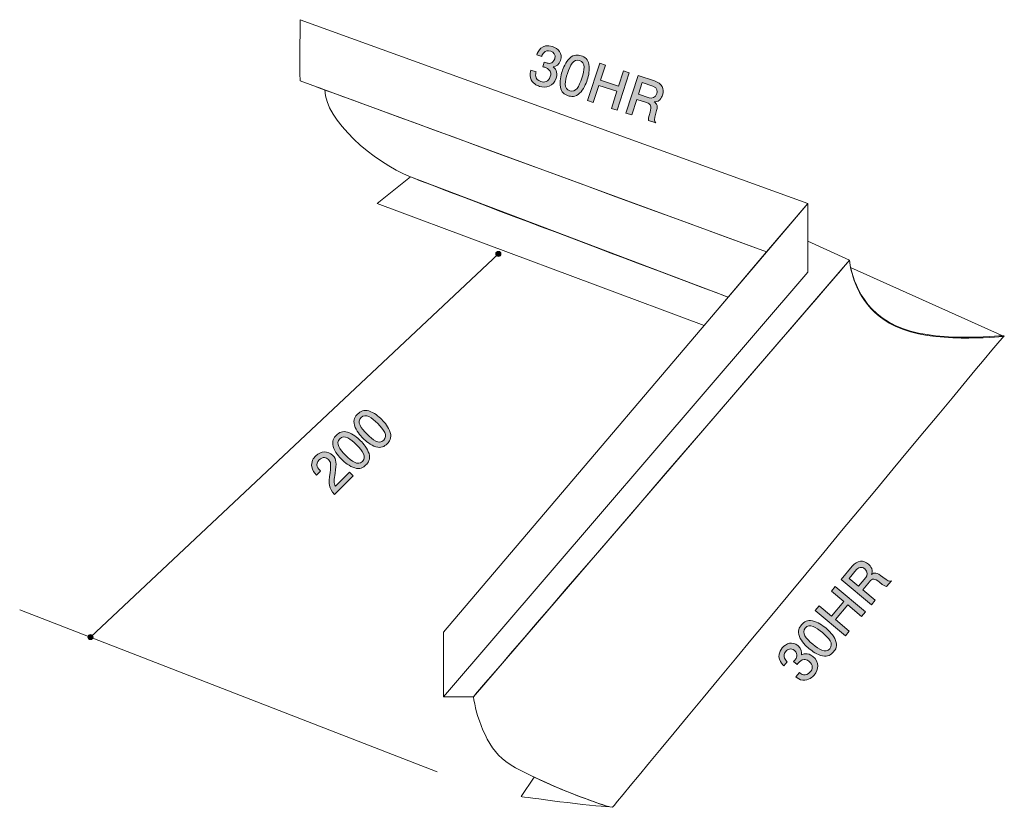
# Model space of a CAD drawing. Units: inches. Extents: x 71.8 to 110.4, y -143.9 to -113.
import ezdxf

# ---------------------------------------------------------------- set-up
doc = ezdxf.new("R2010")
doc.units = ezdxf.units.IN
doc.header["$MEASUREMENT"] = 0
doc.layers.add('_U+30EC_U+30A4_U+30E4_U+30FC 1', color=7, linetype='Continuous')

# ---------------------------------------------------------------- blocks, each defined once
blk = doc.blocks.new('block 2')
at = {"layer": '_U+30EC_U+30A4_U+30E4_U+30FC 1', "true_color": 0x221814}
h = blk.add_hatch(color=179, dxfattribs=at)
h.dxf.hatch_style = 2
edge = h.paths.add_edge_path()
edge.add_spline(control_points=[(92.218, -115.62), (92.128, -115.591), (91.928, -115.503), (91.866, -115.287), (91.83, -115.157), (91.857, -115.062), (91.879, -114.98), (91.879, -114.98), (92.089, -115.048), (92.089, -115.048), (92.067, -115.119), (92.005, -115.346), (92.275, -115.433), (92.406, -115.476), (92.572, -115.457), (92.643, -115.239), (92.679, -115.129), (92.657, -115.07), (92.637, -115.03), (92.59, -114.937), (92.483, -114.889), (92.431, -114.872), (92.412, -114.866), (92.377, -114.857), (92.35, -114.853), (92.35, -114.853), (92.41, -114.668), (92.41, -114.668), (92.444, -114.686), (92.484, -114.701), (92.49, -114.702), (92.552, -114.723), (92.748, -114.764), (92.821, -114.539), (92.876, -114.37), (92.768, -114.277), (92.664, -114.243), (92.413, -114.161), (92.332, -114.38), (92.306, -114.447), (92.306, -114.447), (92.113, -114.384), (92.113, -114.384), (92.16, -114.268), (92.302, -113.919), (92.736, -114.06), (92.95, -114.129), (93.14, -114.324), (93.049, -114.606), (92.991, -114.783), (92.875, -114.832), (92.761, -114.86), (92.812, -114.905), (92.96, -115.038), (92.874, -115.301), (92.769, -115.623), (92.482, -115.706), (92.218, -115.62)], knot_values=[0, 0, 0, 0, 1, 1, 1, 2, 2, 2, 3, 3, 3, 4, 4, 4, 5, 5, 5, 6, 6, 6, 7, 7, 7, 8, 8, 8, 9, 9, 9, 10, 10, 10, 11, 11, 11, 12, 12, 12, 13, 13, 13, 14, 14, 14, 15, 15, 15, 16, 16, 16, 17, 17, 17, 18, 18, 18, 19, 19, 19, 19], degree=3, periodic=1)
h = blk.add_hatch(color=179, dxfattribs=at)
h.dxf.hatch_style = 2
edge = h.paths.add_edge_path()
edge.add_spline(control_points=[(93.795, -115.891), (93.627, -116.057), (93.456, -116.022), (93.346, -115.986), (93.193, -115.936), (93.073, -115.849), (93.038, -115.646), (93, -115.429), (93.055, -115.197), (93.105, -115.042), (93.15, -114.906), (93.244, -114.672), (93.405, -114.515), (93.571, -114.355), (93.731, -114.383), (93.854, -114.423), (94.005, -114.472), (94.128, -114.558), (94.162, -114.761), (94.197, -114.975), (94.149, -115.199), (94.095, -115.364), (94.042, -115.527), (93.951, -115.74), (93.795, -115.891)], knot_values=[0, 0, 0, 0, 1, 1, 1, 2, 2, 2, 3, 3, 3, 4, 4, 4, 5, 5, 5, 6, 6, 6, 7, 7, 7, 8, 8, 8, 8], degree=3, periodic=1)
edge = h.paths.add_edge_path()
edge.add_spline(control_points=[(93.794, -114.606), (93.557, -114.529), (93.425, -114.784), (93.319, -115.112), (93.22, -115.416), (93.159, -115.72), (93.406, -115.801), (93.641, -115.878), (93.775, -115.625), (93.882, -115.295), (93.981, -114.991), (94.04, -114.686), (93.794, -114.606)], knot_values=[0, 0, 0, 0, 1, 1, 1, 2, 2, 2, 3, 3, 3, 4, 4, 4, 4], degree=3, periodic=1)
h = blk.add_hatch(color=179, dxfattribs=at)
h.dxf.hatch_style = 2
h.paths.add_polyline_path([(95.042, -116.484), (95.26, -115.814), (94.548, -115.582), (94.33, -116.252), (94.107, -116.18), (94.584, -114.711), (94.807, -114.784), (94.613, -115.381), (95.325, -115.613), (95.519, -115.015), (95.743, -115.088), (95.266, -116.556)])
h = blk.add_hatch(color=179, dxfattribs=at)
h.dxf.hatch_style = 2
edge = h.paths.add_edge_path()
edge.add_spline(control_points=[(96.498, -116.957), (96.489, -116.907), (96.485, -116.85), (96.555, -116.63), (96.626, -116.398), (96.592, -116.313), (96.422, -116.258), (96.422, -116.258), (96.034, -116.132), (96.034, -116.132), (96.034, -116.132), (95.836, -116.742), (95.836, -116.742), (95.836, -116.742), (95.612, -116.669), (95.612, -116.669), (95.612, -116.669), (96.09, -115.201), (96.09, -115.201), (96.09, -115.201), (96.731, -115.409), (96.731, -115.409), (97.023, -115.504), (97.13, -115.718), (97.05, -115.962), (97.035, -116.01), (97.001, -116.086), (96.934, -116.149), (96.846, -116.229), (96.777, -116.227), (96.713, -116.224), (96.831, -116.307), (96.881, -116.374), (96.787, -116.675), (96.708, -116.934), (96.732, -116.975), (96.78, -117.048), (96.78, -117.048), (96.498, -116.957), (96.498, -116.957)], knot_values=[0, 0, 0, 0, 1, 1, 1, 2, 2, 2, 3, 3, 3, 4, 4, 4, 5, 5, 5, 6, 6, 6, 7, 7, 7, 8, 8, 8, 9, 9, 9, 10, 10, 10, 11, 11, 11, 12, 12, 12, 13, 13, 13, 13], degree=3, periodic=1)
edge = h.paths.add_edge_path()
edge.add_spline(control_points=[(96.67, -115.612), (96.67, -115.612), (96.248, -115.474), (96.248, -115.474), (96.248, -115.474), (96.099, -115.931), (96.099, -115.931), (96.099, -115.931), (96.52, -116.068), (96.52, -116.068), (96.614, -116.098), (96.767, -116.068), (96.82, -115.904), (96.844, -115.83), (96.86, -115.673), (96.67, -115.612)], knot_values=[0, 0, 0, 0, 1, 1, 1, 2, 2, 2, 3, 3, 3, 4, 4, 4, 5, 5, 5, 5], degree=3, periodic=1)
at = {"layer": '_U+30EC_U+30A4_U+30E4_U+30FC 1', "lineweight": 0}
blk.add_lwpolyline([(95.042, -116.484), (95.26, -115.814), (94.548, -115.582), (94.33, -116.252), (94.107, -116.18), (94.584, -114.711), (94.807, -114.784), (94.613, -115.381), (95.325, -115.613), (95.519, -115.015), (95.743, -115.088), (95.266, -116.556), (95.042, -116.484)], dxfattribs=at)
for points, knots in [([(92.218, -115.62), (92.128, -115.591), (91.928, -115.503), (91.866, -115.287), (91.83, -115.157), (91.857, -115.062), (91.879, -114.98), (91.879, -114.98), (92.089, -115.048), (92.089, -115.048), (92.067, -115.119), (92.005, -115.346), (92.275, -115.433), (92.406, -115.476), (92.572, -115.457), (92.643, -115.239), (92.679, -115.129), (92.657, -115.07), (92.637, -115.03), (92.59, -114.937), (92.483, -114.889), (92.431, -114.872), (92.412, -114.866), (92.377, -114.857), (92.35, -114.853), (92.35, -114.853), (92.41, -114.668), (92.41, -114.668), (92.444, -114.686), (92.484, -114.701), (92.49, -114.702), (92.552, -114.723), (92.748, -114.764), (92.821, -114.539), (92.876, -114.37), (92.768, -114.277), (92.664, -114.243), (92.413, -114.161), (92.332, -114.38), (92.306, -114.447), (92.306, -114.447), (92.113, -114.384), (92.113, -114.384), (92.16, -114.268), (92.302, -113.919), (92.736, -114.06), (92.95, -114.129), (93.14, -114.324), (93.049, -114.606), (92.991, -114.783), (92.875, -114.832), (92.761, -114.86), (92.812, -114.905), (92.96, -115.038), (92.874, -115.301), (92.769, -115.623), (92.482, -115.706), (92.218, -115.62)], [0, 0, 0, 0, 1, 1, 1, 2, 2, 2, 3, 3, 3, 4, 4, 4, 5, 5, 5, 6, 6, 6, 7, 7, 7, 8, 8, 8, 9, 9, 9, 10, 10, 10, 11, 11, 11, 12, 12, 12, 13, 13, 13, 14, 14, 14, 15, 15, 15, 16, 16, 16, 17, 17, 17, 18, 18, 18, 19, 19, 19, 19]), ([(93.795, -115.891), (93.627, -116.057), (93.456, -116.022), (93.346, -115.986), (93.193, -115.936), (93.073, -115.849), (93.038, -115.646), (93, -115.429), (93.055, -115.197), (93.105, -115.042), (93.15, -114.906), (93.244, -114.672), (93.405, -114.515), (93.571, -114.355), (93.731, -114.383), (93.854, -114.423), (94.005, -114.472), (94.128, -114.558), (94.162, -114.761), (94.197, -114.975), (94.149, -115.199), (94.095, -115.364), (94.042, -115.527), (93.951, -115.74), (93.795, -115.891)], [0, 0, 0, 0, 1, 1, 1, 2, 2, 2, 3, 3, 3, 4, 4, 4, 5, 5, 5, 6, 6, 6, 7, 7, 7, 8, 8, 8, 8]), ([(93.794, -114.606), (93.557, -114.529), (93.425, -114.784), (93.319, -115.112), (93.22, -115.416), (93.159, -115.72), (93.406, -115.801), (93.641, -115.878), (93.775, -115.625), (93.882, -115.295), (93.981, -114.991), (94.04, -114.686), (93.794, -114.606)], [0, 0, 0, 0, 1, 1, 1, 2, 2, 2, 3, 3, 3, 4, 4, 4, 4]), ([(96.498, -116.957), (96.489, -116.907), (96.485, -116.85), (96.555, -116.63), (96.626, -116.398), (96.592, -116.313), (96.422, -116.258), (96.422, -116.258), (96.034, -116.132), (96.034, -116.132), (96.034, -116.132), (95.836, -116.742), (95.836, -116.742), (95.836, -116.742), (95.612, -116.669), (95.612, -116.669), (95.612, -116.669), (96.09, -115.201), (96.09, -115.201), (96.09, -115.201), (96.731, -115.409), (96.731, -115.409), (97.023, -115.504), (97.13, -115.718), (97.05, -115.962), (97.035, -116.01), (97.001, -116.086), (96.934, -116.149), (96.846, -116.229), (96.777, -116.227), (96.713, -116.224), (96.831, -116.307), (96.881, -116.374), (96.787, -116.675), (96.708, -116.934), (96.732, -116.975), (96.78, -117.048), (96.78, -117.048), (96.498, -116.957), (96.498, -116.957)], [0, 0, 0, 0, 1, 1, 1, 2, 2, 2, 3, 3, 3, 4, 4, 4, 5, 5, 5, 6, 6, 6, 7, 7, 7, 8, 8, 8, 9, 9, 9, 10, 10, 10, 11, 11, 11, 12, 12, 12, 13, 13, 13, 13]), ([(96.67, -115.612), (96.67, -115.612), (96.248, -115.474), (96.248, -115.474), (96.248, -115.474), (96.099, -115.931), (96.099, -115.931), (96.099, -115.931), (96.52, -116.068), (96.52, -116.068), (96.614, -116.098), (96.767, -116.068), (96.82, -115.904), (96.844, -115.83), (96.86, -115.673), (96.67, -115.612)], [0, 0, 0, 0, 1, 1, 1, 2, 2, 2, 3, 3, 3, 4, 4, 4, 5, 5, 5, 5])]:
    blk.add_open_spline(points, degree=3, knots=knots, dxfattribs=at)
blk = doc.blocks.new('block 3')
at = {"layer": '_U+30EC_U+30A4_U+30E4_U+30FC 1', "true_color": 0x221814}
h = blk.add_hatch(color=179, dxfattribs=at)
h.dxf.hatch_style = 2
edge = h.paths.add_edge_path()
edge.add_spline(control_points=[(105.835, -135.231), (105.786, -135.22), (105.732, -135.202), (105.554, -135.056), (105.365, -134.902), (105.273, -134.903), (105.159, -135.039), (105.159, -135.039), (104.897, -135.352), (104.897, -135.352), (104.897, -135.352), (105.388, -135.764), (105.388, -135.764), (105.388, -135.764), (105.237, -135.944), (105.237, -135.944), (105.237, -135.944), (104.054, -134.951), (104.054, -134.951), (104.054, -134.951), (104.488, -134.434), (104.488, -134.434), (104.685, -134.199), (104.923, -134.181), (105.12, -134.346), (105.158, -134.378), (105.216, -134.438), (105.249, -134.524), (105.291, -134.636), (105.263, -134.698), (105.237, -134.756), (105.357, -134.678), (105.438, -134.657), (105.682, -134.857), (105.893, -135.028), (105.94, -135.02), (106.026, -135.004), (106.026, -135.004), (105.835, -135.231), (105.835, -135.231)], knot_values=[0, 0, 0, 0, 1, 1, 1, 2, 2, 2, 3, 3, 3, 4, 4, 4, 5, 5, 5, 6, 6, 6, 7, 7, 7, 8, 8, 8, 9, 9, 9, 10, 10, 10, 11, 11, 11, 12, 12, 12, 13, 13, 13, 13], degree=3, periodic=1)
edge = h.paths.add_edge_path()
edge.add_spline(control_points=[(104.652, -134.567), (104.652, -134.567), (104.367, -134.907), (104.367, -134.907), (104.367, -134.907), (104.735, -135.216), (104.735, -135.216), (104.735, -135.216), (105.019, -134.877), (105.019, -134.877), (105.083, -134.801), (105.112, -134.648), (104.98, -134.538), (104.92, -134.488), (104.781, -134.415), (104.652, -134.567)], knot_values=[0, 0, 0, 0, 1, 1, 1, 2, 2, 2, 3, 3, 3, 4, 4, 4, 5, 5, 5, 5], degree=3, periodic=1)
h = blk.add_hatch(color=179, dxfattribs=at)
h.dxf.hatch_style = 2
h.paths.add_polyline_path([(104.851, -136.403), (104.312, -135.95), (103.83, -136.524), (104.37, -136.977), (104.219, -137.157), (103.036, -136.164), (103.187, -135.984), (103.668, -136.388), (104.15, -135.814), (103.668, -135.411), (103.819, -135.23), (105.002, -136.223)])
h = blk.add_hatch(color=179, dxfattribs=at)
h.dxf.hatch_style = 2
edge = h.paths.add_edge_path()
edge.add_spline(control_points=[(103.835, -137.338), (103.926, -137.555), (103.829, -137.7), (103.755, -137.789), (103.651, -137.913), (103.524, -137.991), (103.324, -137.947), (103.108, -137.902), (102.914, -137.764), (102.789, -137.659), (102.679, -137.567), (102.497, -137.392), (102.413, -137.183), (102.327, -136.97), (102.412, -136.832), (102.495, -136.733), (102.597, -136.611), (102.724, -136.53), (102.924, -136.574), (103.136, -136.621), (103.325, -136.75), (103.458, -136.862), (103.59, -136.972), (103.753, -137.136), (103.835, -137.338)], knot_values=[0, 0, 0, 0, 1, 1, 1, 2, 2, 2, 3, 3, 3, 4, 4, 4, 5, 5, 5, 6, 6, 6, 7, 7, 7, 8, 8, 8, 8], degree=3, periodic=1)
edge = h.paths.add_edge_path()
edge.add_spline(control_points=[(102.643, -136.856), (102.482, -137.048), (102.67, -137.266), (102.934, -137.487), (103.179, -137.693), (103.438, -137.864), (103.605, -137.664), (103.764, -137.475), (103.58, -137.256), (103.314, -137.033), (103.07, -136.828), (102.809, -136.659), (102.643, -136.856)], knot_values=[0, 0, 0, 0, 1, 1, 1, 2, 2, 2, 3, 3, 3, 4, 4, 4, 4], degree=3, periodic=1)
h = blk.add_hatch(color=179, dxfattribs=at)
h.dxf.hatch_style = 2
edge = h.paths.add_edge_path()
edge.add_spline(control_points=[(102.993, -138.697), (102.931, -138.771), (102.775, -138.923), (102.552, -138.899), (102.419, -138.884), (102.34, -138.824), (102.272, -138.773), (102.272, -138.773), (102.414, -138.604), (102.414, -138.604), (102.472, -138.65), (102.658, -138.793), (102.841, -138.576), (102.929, -138.47), (102.974, -138.309), (102.798, -138.162), (102.709, -138.087), (102.647, -138.085), (102.603, -138.089), (102.498, -138.098), (102.414, -138.179), (102.379, -138.221), (102.367, -138.236), (102.345, -138.265), (102.33, -138.288), (102.33, -138.288), (102.182, -138.163), (102.182, -138.163), (102.21, -138.138), (102.239, -138.107), (102.244, -138.102), (102.286, -138.052), (102.398, -137.886), (102.216, -137.734), (102.08, -137.62), (101.953, -137.685), (101.882, -137.769), (101.713, -137.971), (101.886, -138.127), (101.938, -138.177), (101.938, -138.177), (101.807, -138.333), (101.807, -138.333), (101.717, -138.246), (101.446, -137.983), (101.74, -137.633), (101.884, -137.461), (102.137, -137.358), (102.363, -137.548), (102.506, -137.668), (102.508, -137.793), (102.491, -137.909), (102.552, -137.88), (102.73, -137.792), (102.942, -137.971), (103.202, -138.188), (103.171, -138.485), (102.993, -138.697)], knot_values=[0, 0, 0, 0, 1, 1, 1, 2, 2, 2, 3, 3, 3, 4, 4, 4, 5, 5, 5, 6, 6, 6, 7, 7, 7, 8, 8, 8, 9, 9, 9, 10, 10, 10, 11, 11, 11, 12, 12, 12, 13, 13, 13, 14, 14, 14, 15, 15, 15, 16, 16, 16, 17, 17, 17, 18, 18, 18, 19, 19, 19, 19], degree=3, periodic=1)
at = {"layer": '_U+30EC_U+30A4_U+30E4_U+30FC 1', "lineweight": 0}
blk.add_lwpolyline([(104.851, -136.403), (104.312, -135.95), (103.83, -136.524), (104.37, -136.977), (104.219, -137.157), (103.036, -136.164), (103.187, -135.984), (103.668, -136.388), (104.15, -135.814), (103.668, -135.411), (103.819, -135.23), (105.002, -136.223), (104.851, -136.403)], dxfattribs=at)
for points, knots in [([(105.835, -135.231), (105.786, -135.22), (105.732, -135.202), (105.554, -135.056), (105.365, -134.902), (105.273, -134.903), (105.159, -135.039), (105.159, -135.039), (104.897, -135.352), (104.897, -135.352), (104.897, -135.352), (105.388, -135.764), (105.388, -135.764), (105.388, -135.764), (105.237, -135.944), (105.237, -135.944), (105.237, -135.944), (104.054, -134.951), (104.054, -134.951), (104.054, -134.951), (104.488, -134.434), (104.488, -134.434), (104.685, -134.199), (104.923, -134.181), (105.12, -134.346), (105.158, -134.378), (105.216, -134.438), (105.249, -134.524), (105.291, -134.636), (105.263, -134.698), (105.237, -134.756), (105.357, -134.678), (105.438, -134.657), (105.682, -134.857), (105.893, -135.028), (105.94, -135.02), (106.026, -135.004), (106.026, -135.004), (105.835, -135.231), (105.835, -135.231)], [0, 0, 0, 0, 1, 1, 1, 2, 2, 2, 3, 3, 3, 4, 4, 4, 5, 5, 5, 6, 6, 6, 7, 7, 7, 8, 8, 8, 9, 9, 9, 10, 10, 10, 11, 11, 11, 12, 12, 12, 13, 13, 13, 13]), ([(104.652, -134.567), (104.652, -134.567), (104.367, -134.907), (104.367, -134.907), (104.367, -134.907), (104.735, -135.216), (104.735, -135.216), (104.735, -135.216), (105.019, -134.877), (105.019, -134.877), (105.083, -134.801), (105.112, -134.648), (104.98, -134.538), (104.92, -134.488), (104.781, -134.415), (104.652, -134.567)], [0, 0, 0, 0, 1, 1, 1, 2, 2, 2, 3, 3, 3, 4, 4, 4, 5, 5, 5, 5]), ([(103.835, -137.338), (103.926, -137.555), (103.829, -137.7), (103.755, -137.789), (103.651, -137.913), (103.524, -137.991), (103.324, -137.947), (103.108, -137.902), (102.914, -137.764), (102.789, -137.659), (102.679, -137.567), (102.497, -137.392), (102.413, -137.183), (102.327, -136.97), (102.412, -136.832), (102.495, -136.733), (102.597, -136.611), (102.724, -136.53), (102.924, -136.574), (103.136, -136.621), (103.325, -136.75), (103.458, -136.862), (103.59, -136.972), (103.753, -137.136), (103.835, -137.338)], [0, 0, 0, 0, 1, 1, 1, 2, 2, 2, 3, 3, 3, 4, 4, 4, 5, 5, 5, 6, 6, 6, 7, 7, 7, 8, 8, 8, 8]), ([(102.643, -136.856), (102.482, -137.048), (102.67, -137.266), (102.934, -137.487), (103.179, -137.693), (103.438, -137.864), (103.605, -137.664), (103.764, -137.475), (103.58, -137.256), (103.314, -137.033), (103.07, -136.828), (102.809, -136.659), (102.643, -136.856)], [0, 0, 0, 0, 1, 1, 1, 2, 2, 2, 3, 3, 3, 4, 4, 4, 4]), ([(102.993, -138.697), (102.931, -138.771), (102.775, -138.923), (102.552, -138.899), (102.419, -138.884), (102.34, -138.824), (102.272, -138.773), (102.272, -138.773), (102.414, -138.604), (102.414, -138.604), (102.472, -138.65), (102.658, -138.793), (102.841, -138.576), (102.929, -138.47), (102.974, -138.309), (102.798, -138.162), (102.709, -138.087), (102.647, -138.085), (102.603, -138.089), (102.498, -138.098), (102.414, -138.179), (102.379, -138.221), (102.367, -138.236), (102.345, -138.265), (102.33, -138.288), (102.33, -138.288), (102.182, -138.163), (102.182, -138.163), (102.21, -138.138), (102.239, -138.107), (102.244, -138.102), (102.286, -138.052), (102.398, -137.886), (102.216, -137.734), (102.08, -137.62), (101.953, -137.685), (101.882, -137.769), (101.713, -137.971), (101.886, -138.127), (101.938, -138.177), (101.938, -138.177), (101.807, -138.333), (101.807, -138.333), (101.717, -138.246), (101.446, -137.983), (101.74, -137.633), (101.884, -137.461), (102.137, -137.358), (102.363, -137.548), (102.506, -137.668), (102.508, -137.793), (102.491, -137.909), (102.552, -137.88), (102.73, -137.792), (102.942, -137.971), (103.202, -138.188), (103.171, -138.485), (102.993, -138.697)], [0, 0, 0, 0, 1, 1, 1, 2, 2, 2, 3, 3, 3, 4, 4, 4, 5, 5, 5, 6, 6, 6, 7, 7, 7, 8, 8, 8, 9, 9, 9, 10, 10, 10, 11, 11, 11, 12, 12, 12, 13, 13, 13, 14, 14, 14, 15, 15, 15, 16, 16, 16, 17, 17, 17, 18, 18, 18, 19, 19, 19, 19])]:
    blk.add_open_spline(points, degree=3, knots=knots, dxfattribs=at)
blk = doc.blocks.new('block 4')
at = {"layer": '_U+30EC_U+30A4_U+30E4_U+30FC 1', "true_color": 0x221814}
h = blk.add_hatch(color=179, dxfattribs=at)
h.dxf.hatch_style = 2
edge = h.paths.add_edge_path()
edge.add_spline(control_points=[(86.368, -129.186), (86.44, -129.41), (86.33, -129.546), (86.248, -129.629), (86.134, -129.742), (86.001, -129.81), (85.805, -129.748), (85.594, -129.684), (85.413, -129.53), (85.298, -129.414), (85.197, -129.313), (85.03, -129.123), (84.964, -128.908), (84.897, -128.687), (84.994, -128.558), (85.086, -128.466), (85.198, -128.354), (85.331, -128.284), (85.527, -128.345), (85.733, -128.411), (85.911, -128.556), (86.034, -128.679), (86.155, -128.8), (86.303, -128.978), (86.368, -129.186)], knot_values=[0, 0, 0, 0, 1, 1, 1, 2, 2, 2, 3, 3, 3, 4, 4, 4, 5, 5, 5, 6, 6, 6, 7, 7, 7, 8, 8, 8, 8], degree=3, periodic=1)
edge = h.paths.add_edge_path()
edge.add_spline(control_points=[(85.222, -128.602), (85.045, -128.779), (85.213, -129.012), (85.457, -129.256), (85.683, -129.482), (85.926, -129.675), (86.11, -129.491), (86.285, -129.316), (86.12, -129.082), (85.875, -128.837), (85.65, -128.611), (85.405, -128.42), (85.222, -128.602)], knot_values=[0, 0, 0, 0, 1, 1, 1, 2, 2, 2, 3, 3, 3, 4, 4, 4, 4], degree=3, periodic=1)
h = blk.add_hatch(color=179, dxfattribs=at)
h.dxf.hatch_style = 2
edge = h.paths.add_edge_path()
edge.add_spline(control_points=[(85.536, -130.018), (85.607, -130.242), (85.498, -130.378), (85.416, -130.461), (85.302, -130.575), (85.169, -130.642), (84.973, -130.58), (84.762, -130.516), (84.581, -130.362), (84.466, -130.247), (84.364, -130.145), (84.198, -129.955), (84.132, -129.74), (84.065, -129.52), (84.162, -129.39), (84.253, -129.299), (84.366, -129.186), (84.499, -129.116), (84.695, -129.177), (84.901, -129.243), (85.079, -129.388), (85.202, -129.511), (85.323, -129.632), (85.471, -129.81), (85.536, -130.018)], knot_values=[0, 0, 0, 0, 1, 1, 1, 2, 2, 2, 3, 3, 3, 4, 4, 4, 5, 5, 5, 6, 6, 6, 7, 7, 7, 8, 8, 8, 8], degree=3, periodic=1)
edge = h.paths.add_edge_path()
edge.add_spline(control_points=[(84.39, -129.435), (84.213, -129.611), (84.381, -129.844), (84.625, -130.088), (84.851, -130.314), (85.094, -130.507), (85.278, -130.323), (85.453, -130.148), (85.289, -129.915), (85.043, -129.669), (84.818, -129.443), (84.572, -129.252), (84.39, -129.435)], knot_values=[0, 0, 0, 0, 1, 1, 1, 2, 2, 2, 3, 3, 3, 4, 4, 4, 4], degree=3, periodic=1)
h = blk.add_hatch(color=179, dxfattribs=at)
h.dxf.hatch_style = 2
edge = h.paths.add_edge_path()
edge.add_spline(control_points=[(84.202, -130.78), (84.16, -131.046), (84.147, -131.164), (84.214, -131.3), (84.214, -131.3), (84.765, -130.75), (84.765, -130.75), (84.765, -130.75), (84.91, -130.895), (84.91, -130.895), (84.91, -130.895), (84.183, -131.622), (84.183, -131.622), (83.952, -131.346), (83.943, -131.245), (84.005, -130.762), (84.045, -130.44), (84.044, -130.346), (83.946, -130.249), (83.863, -130.165), (83.719, -130.123), (83.58, -130.262), (83.396, -130.446), (83.553, -130.615), (83.632, -130.701), (83.632, -130.701), (83.474, -130.859), (83.474, -130.859), (83.39, -130.763), (83.318, -130.677), (83.291, -130.536), (83.255, -130.344), (83.363, -130.189), (83.445, -130.107), (83.641, -129.91), (83.918, -129.894), (84.111, -130.087), (84.273, -130.249), (84.26, -130.401), (84.202, -130.78)], knot_values=[0, 0, 0, 0, 1, 1, 1, 2, 2, 2, 3, 3, 3, 4, 4, 4, 5, 5, 5, 6, 6, 6, 7, 7, 7, 8, 8, 8, 9, 9, 9, 10, 10, 10, 11, 11, 11, 12, 12, 12, 13, 13, 13, 13], degree=3, periodic=1)
at = {"layer": '_U+30EC_U+30A4_U+30E4_U+30FC 1', "lineweight": 0}
for points, knots in [([(86.368, -129.186), (86.44, -129.41), (86.33, -129.546), (86.248, -129.629), (86.134, -129.742), (86.001, -129.81), (85.805, -129.748), (85.594, -129.684), (85.413, -129.53), (85.298, -129.414), (85.197, -129.313), (85.03, -129.123), (84.964, -128.908), (84.897, -128.687), (84.994, -128.558), (85.086, -128.466), (85.198, -128.354), (85.331, -128.284), (85.527, -128.345), (85.733, -128.411), (85.911, -128.556), (86.034, -128.679), (86.155, -128.8), (86.303, -128.978), (86.368, -129.186)], [0, 0, 0, 0, 1, 1, 1, 2, 2, 2, 3, 3, 3, 4, 4, 4, 5, 5, 5, 6, 6, 6, 7, 7, 7, 8, 8, 8, 8]), ([(85.222, -128.602), (85.045, -128.779), (85.213, -129.012), (85.457, -129.256), (85.683, -129.482), (85.926, -129.675), (86.11, -129.491), (86.285, -129.316), (86.12, -129.082), (85.875, -128.837), (85.65, -128.611), (85.405, -128.42), (85.222, -128.602)], [0, 0, 0, 0, 1, 1, 1, 2, 2, 2, 3, 3, 3, 4, 4, 4, 4]), ([(85.536, -130.018), (85.607, -130.242), (85.498, -130.378), (85.416, -130.461), (85.302, -130.575), (85.169, -130.642), (84.973, -130.58), (84.762, -130.516), (84.581, -130.362), (84.466, -130.247), (84.364, -130.145), (84.198, -129.955), (84.132, -129.74), (84.065, -129.52), (84.162, -129.39), (84.253, -129.299), (84.366, -129.186), (84.499, -129.116), (84.695, -129.177), (84.901, -129.243), (85.079, -129.388), (85.202, -129.511), (85.323, -129.632), (85.471, -129.81), (85.536, -130.018)], [0, 0, 0, 0, 1, 1, 1, 2, 2, 2, 3, 3, 3, 4, 4, 4, 5, 5, 5, 6, 6, 6, 7, 7, 7, 8, 8, 8, 8]), ([(84.39, -129.435), (84.213, -129.611), (84.381, -129.844), (84.625, -130.088), (84.851, -130.314), (85.094, -130.507), (85.278, -130.323), (85.453, -130.148), (85.289, -129.915), (85.043, -129.669), (84.818, -129.443), (84.572, -129.252), (84.39, -129.435)], [0, 0, 0, 0, 1, 1, 1, 2, 2, 2, 3, 3, 3, 4, 4, 4, 4]), ([(84.202, -130.78), (84.16, -131.046), (84.147, -131.164), (84.214, -131.3), (84.214, -131.3), (84.765, -130.75), (84.765, -130.75), (84.765, -130.75), (84.91, -130.895), (84.91, -130.895), (84.91, -130.895), (84.183, -131.622), (84.183, -131.622), (83.952, -131.346), (83.943, -131.245), (84.005, -130.762), (84.045, -130.44), (84.044, -130.346), (83.946, -130.249), (83.863, -130.165), (83.719, -130.123), (83.58, -130.262), (83.396, -130.446), (83.553, -130.615), (83.632, -130.701), (83.632, -130.701), (83.474, -130.859), (83.474, -130.859), (83.39, -130.763), (83.318, -130.677), (83.291, -130.536), (83.255, -130.344), (83.363, -130.189), (83.445, -130.107), (83.641, -129.91), (83.918, -129.894), (84.111, -130.087), (84.273, -130.249), (84.26, -130.401), (84.202, -130.78)], [0, 0, 0, 0, 1, 1, 1, 2, 2, 2, 3, 3, 3, 4, 4, 4, 5, 5, 5, 6, 6, 6, 7, 7, 7, 8, 8, 8, 9, 9, 9, 10, 10, 10, 11, 11, 11, 12, 12, 12, 13, 13, 13, 13])]:
    blk.add_open_spline(points, degree=3, knots=knots, dxfattribs=at)

msp = doc.modelspace()

# ---------------------------------------------------------------- hatches: boundary and pattern name
at = {"layer": '_U+30EC_U+30A4_U+30E4_U+30FC 1', "true_color": 0x221814}
h = msp.add_hatch(color=179, dxfattribs=at)
h.dxf.hatch_style = 2
edge = h.paths.add_edge_path()
edge.add_spline(control_points=[(90.607, -122.288), (90.662, -122.288), (90.706, -122.243), (90.706, -122.188), (90.706, -122.133), (90.662, -122.088), (90.607, -122.088), (90.551, -122.088), (90.507, -122.133), (90.507, -122.188), (90.507, -122.243), (90.551, -122.288), (90.607, -122.288)], knot_values=[0, 0, 0, 0, 1, 1, 1, 2, 2, 2, 3, 3, 3, 4, 4, 4, 4], degree=3, periodic=1)
h = msp.add_hatch(color=179, dxfattribs=at)
h.dxf.hatch_style = 2
edge = h.paths.add_edge_path()
edge.add_spline(control_points=[(74.61, -137.309), (74.665, -137.309), (74.71, -137.264), (74.71, -137.209), (74.71, -137.154), (74.665, -137.109), (74.61, -137.109), (74.555, -137.109), (74.51, -137.154), (74.51, -137.209), (74.51, -137.264), (74.555, -137.309), (74.61, -137.309)], knot_values=[0, 0, 0, 0, 1, 1, 1, 2, 2, 2, 3, 3, 3, 4, 4, 4, 4], degree=3, periodic=1)

# ---------------------------------------------------------------- linework, layer by layer
at = {"layer": '_U+30EC_U+30A4_U+30E4_U+30FC 1', "color": 7, "lineweight": 9, "true_color": 0xffffff}
for points in [[(87.162, -119.171), (85.857, -120.212), (98.682, -124.991), (99.62, -123.887), (87.162, -119.171)], [(102.744, -120.212), (102.744, -122.899), (88.456, -139.547), (88.456, -137.023), (102.744, -120.212)], [(102.744, -121.694), (104.375, -122.44), (89.628, -139.547), (88.456, -139.547), (102.744, -122.899), (102.744, -121.694)]]:
    msp.add_lwpolyline(points, dxfattribs=at)
at = {"layer": '_U+30EC_U+30A4_U+30E4_U+30FC 1', "color": 179, "lineweight": 9, "true_color": 0x221814}
for points in [[(90.607, -122.188), (74.61, -137.209)], [(71.835, -136.145), (88.209, -142.495)]]:
    msp.add_lwpolyline(points, dxfattribs=at)
at = {"layer": '_U+30EC_U+30A4_U+30E4_U+30FC 1', "color": 7, "lineweight": 9, "true_color": 0xffffff}
for points, knots in [([(82.839, -115.409), (82.798, -115.042), (82.839, -113.007), (82.839, -113.007), (82.839, -113.007), (102.744, -120.212), (102.744, -120.212), (102.744, -120.212), (101.129, -122.111), (101.129, -122.111), (101.129, -122.111), (82.839, -115.409), (82.839, -115.409)], [0, 0, 0, 0, 1, 1, 1, 2, 2, 2, 3, 3, 3, 4, 4, 4, 4]), ([(101.129, -122.111), (82.911, -115.436), (82.776, -115.386), (83.806, -115.763), (83.806, -116.924), (85.705, -118.594), (87.162, -119.171), (88.619, -119.748), (99.62, -123.887), (99.62, -123.887), (99.62, -123.887), (101.129, -122.111), (101.129, -122.111)], [0, 0, 0, 0, 1, 1, 1, 2, 2, 2, 3, 3, 3, 4, 4, 4, 4]), ([(104.375, -122.44), (104.435, -122.845), (104.679, -124.283), (106.166, -124.991), (107.654, -125.698), (110.143, -125.395), (110.446, -125.395), (109.991, -125.911), (95.268, -143.64), (95.085, -143.883), (94.66, -143.852), (91.686, -142.668), (90.896, -142.092), (90.107, -141.515), (89.726, -140.221), (89.628, -139.547), (90.105, -138.994), (104.375, -122.44), (104.375, -122.44)], [0, 0, 0, 0, 1, 1, 1, 2, 2, 2, 3, 3, 3, 4, 4, 4, 5, 5, 5, 6, 6, 6, 6]), ([(110.45, -125.424), (110.45, -125.424), (104.424, -122.725), (104.424, -122.725), (104.537, -123.293), (104.891, -124.412), (106.169, -125.02), (107.656, -125.727), (110.146, -125.424), (110.45, -125.424)], [0, 0, 0, 0, 1, 1, 1, 2, 2, 2, 3, 3, 3, 3]), ([(94.941, -143.855), (94.346, -143.685), (93.024, -143.189), (92.016, -142.702), (92.016, -142.702), (91.502, -143.465), (91.502, -143.465), (91.502, -143.465), (94.412, -143.861), (94.941, -143.855)], [0, 0, 0, 0, 1, 1, 1, 2, 2, 2, 3, 3, 3, 3])]:
    msp.add_open_spline(points, degree=3, knots=knots, dxfattribs=at)
at = {"layer": '_U+30EC_U+30A4_U+30E4_U+30FC 1', "color": 179, "lineweight": 9, "true_color": 0x221814}
for points in [[(90.607, -122.288), (90.662, -122.288), (90.706, -122.243), (90.706, -122.188), (90.706, -122.133), (90.662, -122.088), (90.607, -122.088), (90.551, -122.088), (90.507, -122.133), (90.507, -122.188), (90.507, -122.243), (90.551, -122.288), (90.607, -122.288)], [(74.61, -137.309), (74.665, -137.309), (74.71, -137.264), (74.71, -137.209), (74.71, -137.154), (74.665, -137.109), (74.61, -137.109), (74.555, -137.109), (74.51, -137.154), (74.51, -137.209), (74.51, -137.264), (74.555, -137.309), (74.61, -137.309)]]:
    msp.add_open_spline(points, degree=3, knots=[0, 0, 0, 0, 1, 1, 1, 2, 2, 2, 3, 3, 3, 4, 4, 4, 4], dxfattribs=at)

# ---------------------------------------------------------------- block references
at = {"layer": '_U+30EC_U+30A4_U+30E4_U+30FC 1'}
for name in ['block 2', 'block 4', 'block 3']:
    msp.add_blockref(name, (0, 0), dxfattribs=at)

doc.saveas('drawing.dxf')
